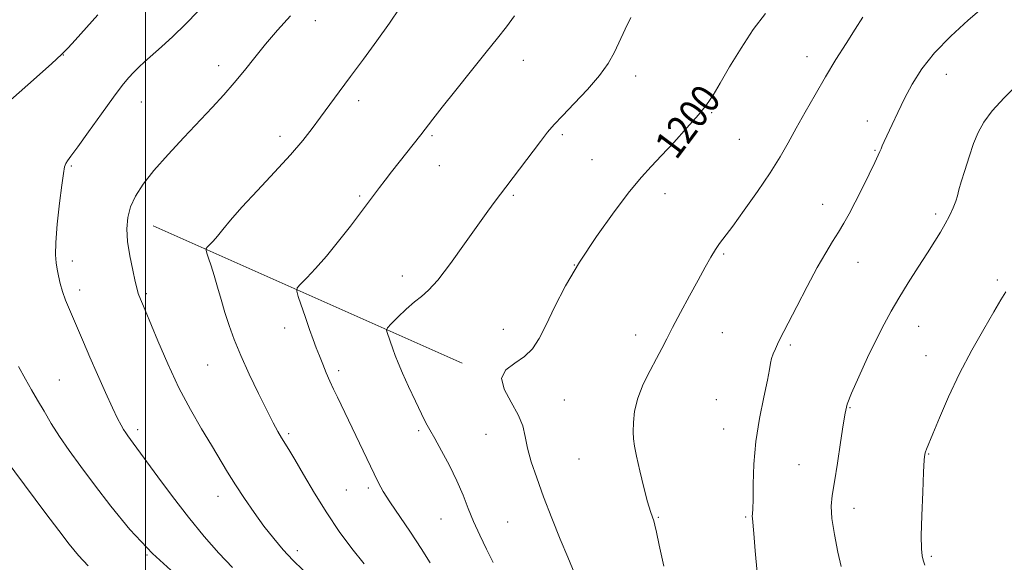
# Model space of a CAD drawing. Extents: x 2152300 to 2155200, y 319800 to 322700.
# Drawn here: x 2153465 to 2153737, y 320223 to 320372 of the extents above; entities that cross this region are included whole.
import ezdxf
from ezdxf.enums import TextEntityAlignment as Align

# ---------------------------------------------------------------- set-up
doc = ezdxf.new("R2010")
doc.units = 0
doc.header["$MEASUREMENT"] = 0
for name, color, linetype, lineweight in [('32000', 7, 'Continuous', 0), ('DTM HARD BREAKLINE', 7, 'Continuous', 0), ('DTM SPOT ELEVATION', 2, 'Continuous', 13), ('INDEX CONTOUR', 41, 'Continuous', 13), ('INDEX CONTOUR LABEL', 244, 'Continuous', 0), ('INTERMEDIATE CONTOUR', 44, 'Continuous', 0)]:
    doc.layers.add(name, color=color, linetype=linetype, lineweight=lineweight)
doc.styles.add('Style-ITALICS', font='ITALICS.shx')

msp = doc.modelspace()

# ---------------------------------------------------------------- linework, layer by layer
at = {"layer": '32000', "flags": 128}
msp.add_lwpolyline([(2153500, 322500), (2153500, 320000)], dxfattribs=at)
at = {"layer": 'DTM HARD BREAKLINE', "extrusion": (0.06688642724248565, -0.02969594308421656, 0.997318583410073), "elevation": 135731.911249603, "flags": 128}
msp.add_lwpolyline([(1166608.470663882, -1833242.064034606), (1166608.470663882, -1833335.665953924)], dxfattribs=at)
at = {"layer": 'DTM SPOT ELEVATION'}
for p in [(2153546.9, 320372.22, 1207.4), (2153477.32, 320362.71, 1211.97), (2153604.28, 320361.24, 1203.31), (2153682.56, 320362.25, 1198.61), (2153520.2, 320359.82, 1208.53), (2153635.25, 320356.93, 1201.53), (2153721.04, 320357.45, 1195.29), (2153558.82, 320350.15, 1205.52), (2153498.89, 320349.76, 1209.2), (2153656.28, 320346.81, 1199.84), (2153699.28, 320344.58, 1196.6), (2153537.15, 320340.27, 1206.49), (2153579.05, 320340.46, 1203.8), (2153615.08, 320340.79, 1201.73), (2153663.87, 320339.44, 1199.05), (2153701.31, 320336.43, 1196.12), (2153623.21, 320333.89, 1200.94), (2153479.48, 320332.13, 1209.84), (2153581.11, 320332.26, 1203.3), (2153559.07, 320323.89, 1204.22), (2153601.48, 320324.06, 1201.79), (2153643.36, 320324.47, 1199.41), (2153686.88, 320321.57, 1196.62), (2153718.13, 320318.92, 1194.33), (2153659.58, 320307.86, 1197.8), (2153479.82, 320305.94, 1209.57), (2153618.35, 320304.78, 1200), (2153696.66, 320305.56, 1195.3), (2153570.92, 320301.8, 1202.56), (2153735.13, 320300.69, 1192.29), (2153481.85, 320297.94, 1209.51), (2153500.22, 320296.94, 1207.78), (2153538.37, 320287.44, 1204.64), (2153713.38, 320287.86, 1193.22), (2153598.75, 320287.08, 1200.62), (2153635.25, 320285.5, 1198.57), (2153659.19, 320286.16, 1197.09), (2153678, 320282.78, 1195.76), (2153715.39, 320279.78, 1192.82), (2153517.13, 320277.26, 1206.87), (2153553.35, 320275.66, 1203.63), (2153476.17, 320273.06, 1211.07), (2153615.58, 320267.54, 1199.14), (2153657.54, 320267.7, 1196.64), (2153694.46, 320265.47, 1193.88), (2153497.82, 320259.37, 1209.59), (2153539.54, 320258.24, 1205.74), (2153575.38, 320259.12, 1202.27), (2153593.95, 320258.11, 1200.81), (2153659.57, 320259.61, 1196.57), (2153716.19, 320252.63, 1191.91), (2153619.65, 320251.26, 1198.88), (2153680.36, 320249.76, 1195.09), (2153555.39, 320242.75, 1204.93), (2153561.48, 320243.31, 1204.33), (2153520.04, 320240.98, 1208.63), (2153695.52, 320237.64, 1193.34), (2153581.53, 320234.71, 1202.86), (2153600, 320233.92, 1201), (2153641.52, 320235.24, 1197.89), (2153665.66, 320235.25, 1196.16), (2153541.94, 320225.97, 1207.55), (2153500.38, 320224.85, 1212), (2153716.86, 320224.42, 1191.78)]:
    msp.add_point(p, dxfattribs=at)
at = {"layer": 'INDEX CONTOUR', "flags": 128}
for points, elevation in [([(2153523.964, 320221.3960000001), (2153520.222, 320225.2880000001), (2153516.149, 320229.932), (2153511.842, 320235.2150000001), (2153507.458, 320240.9199000001), (2153503.396, 320246.4000000001), (2153496.618, 320255.6780000001), (2153495.14, 320257.6610000001), (2153494.542, 320258.5070000001), (2153493.934, 320259.4440000001), (2153493.236, 320260.648), (2153492.281, 320262.5000000001), (2153490.887, 320265.4330000001), (2153488.959, 320269.6720000001), (2153486.76, 320274.6090000001), (2153484.643, 320279.432), (2153482.88, 320283.5020000001), (2153478.999, 320292.5380000001), (2153477.958, 320295.077), (2153477.102, 320297.4710000001), (2153476.468, 320299.735), (2153476.002, 320301.8260000001), (2153475.627, 320303.6890000001), (2153475.301, 320305.4069000001), (2153475.116, 320307.6040000001), (2153475.202, 320311.039), (2153475.632, 320316.121), (2153476.256, 320321.8410000001), (2153476.872, 320326.8400000001), (2153477.325, 320330.088), (2153477.665, 320331.8770000001), (2153477.992, 320332.8300000001), (2153478.459, 320333.5900000001), (2153479.424, 320334.8680000001), (2153481.299, 320337.393), (2153484.295, 320341.5750000001), (2153487.831, 320346.5410000001), (2153491.1231, 320351.1010000001), (2153493.576, 320354.3420000001), (2153495.339, 320356.4760000001), (2153496.748, 320357.9950000001), (2153498.1209, 320359.3491000001), (2153499.71, 320360.8180000001), (2153504.407, 320365.0050000001), (2153507.554, 320367.8861000001), (2153510.996, 320371.2070000001), (2153514.549, 320374.8500000001)], 1210), ([(2153618.9701, 320218.3850000001), (2153616.53, 320224.1680000001), (2153614.497, 320229.138), (2153612.164, 320234.9880000001), (2153609.888, 320240.8670000001), (2153607.967, 320246.0780000001), (2153606.479, 320250.53), (2153605.442, 320254.2870000001), (2153604.79, 320257.4680000001), (2153604.109, 320260.4080000001), (2153602.899, 320263.5030000001), (2153600.929, 320266.9940000001), (2153599.03, 320270.534), (2153598.304, 320273.626), (2153599.498, 320275.9310000001), (2153601.95, 320277.7490000001), (2153604.6479, 320279.5370000001), (2153606.817, 320281.719), (2153608.643, 320284.5740000001), (2153610.551, 320288.3470000001), (2153612.922, 320293.2100000001), (2153615.9529, 320299.039), (2153619.796, 320305.6371000001), (2153624.453, 320312.6980000001), (2153629.318, 320319.4750000001), (2153633.635, 320325.116), (2153636.896, 320329.0730000001), (2153639.572, 320332.0299000001), (2153642.382, 320334.981), (2153645.815, 320338.6390000001), (2153649.442, 320342.6080000001), (2153652.606, 320346.2170000001), (2153654.866, 320349.0430000001), (2153656.651, 320351.6760000001), (2153658.609, 320354.958), (2153661.23, 320359.458), (2153664.377, 320364.6610000001), (2153667.753, 320369.7790000001), (2153671.095, 320374.197)], 1200)]:
    msp.add_lwpolyline(points, dxfattribs=dict(at, elevation=elevation))
at = {"layer": 'INTERMEDIATE CONTOUR', "flags": 128}
for points, elevation in [([(2153560.385, 320222.4020000001), (2153556.975, 320226.572), (2153553.493, 320231.2820000001), (2153550.013, 320236.442), (2153546.643, 320241.871), (2153543.617, 320247.0000000001), (2153541.204, 320251.1670000001), (2153539.568, 320253.9270000001), (2153537.569, 320257.1620000001), (2153536.553, 320258.8820000001), (2153535.235, 320261.284), (2153533.456, 320264.731), (2153531.153, 320269.3970000001), (2153528.638, 320274.6950000001), (2153526.316, 320279.8500000001), (2153524.496, 320284.268), (2153523.096, 320288.1010000001), (2153521.935, 320291.6840000001), (2153520.864, 320295.2650000001), (2153519.863, 320298.735), (2153518.9401, 320301.8970000001), (2153518.114, 320304.5760000001), (2153517.43, 320306.6760000001), (2153516.941, 320308.1220000001), (2153516.697, 320308.909), (2153516.725, 320309.3190000001), (2153517.052, 320309.7030000001), (2153517.692, 320310.3590000001), (2153518.63, 320311.3730000001), (2153519.839, 320312.7790000001), (2153521.361, 320314.648), (2153523.498, 320317.2120000001), (2153526.619, 320320.7390000001), (2153530.887, 320325.3280000001), (2153535.646, 320330.3940000001), (2153540.036, 320335.1810000001), (2153543.415, 320339.1290000001), (2153546.0291, 320342.4600000001), (2153548.341, 320345.594), (2153553.465, 320352.5930000001), (2153556.583, 320356.812), (2153560.1531, 320361.6140000001), (2153563.8661, 320366.6560000001), (2153567.327, 320371.49), (2153570.207, 320375.7220000001)], 1206), ([(2153668.853, 320220.0100000001), (2153668.291, 320225.9750000001), (2153667.887, 320230.7010000001), (2153667.505, 320234.8430000001), (2153667.489, 320235.4980000001), (2153667.557, 320236.1980000001), (2153667.656, 320237.5540000001), (2153667.727, 320240.1470000001), (2153667.758, 320244.3700000001), (2153667.9249, 320249.8690000001), (2153668.451, 320256.1000000001), (2153669.459, 320262.4930000001), (2153670.667, 320268.3690000001), (2153671.692, 320273.0240000001), (2153672.263, 320275.9880000001), (2153672.542, 320277.74), (2153672.804, 320278.996), (2153673.256, 320280.3240000001), (2153673.844, 320281.7100000001), (2153674.446, 320282.9930000001), (2153675.024, 320284.164), (2153679.737, 320293.3730000001), (2153682.594, 320298.8680000001), (2153685.403, 320304.099), (2153687.742, 320308.1890000001), (2153689.644, 320311.3050000001), (2153691.252, 320313.876), (2153692.717, 320316.3131), (2153694.203, 320318.9540000001), (2153695.879, 320322.1190000001), (2153697.825, 320325.9480000001), (2153699.763, 320329.8570000001), (2153701.3261, 320333.0790000001), (2153702.256, 320335.0680000001), (2153702.724, 320336.1460000001), (2153703.01, 320336.8530000001), (2153703.364, 320337.6811), (2153703.922, 320338.9230000001), (2153706.054, 320343.5480000001), (2153707.656, 320346.9260000001), (2153709.519, 320350.7110000001), (2153711.633, 320354.702), (2153714.266, 320358.8910000001), (2153717.754, 320363.317), (2153722.242, 320367.936), (2153727.105, 320372.3720000001), (2153731.527, 320376.1610000001)], 1196), ([(2153458.658, 320346.778), (2153469.879, 320356.6470000001), (2153474.137, 320360.4220000001), (2153476.838, 320362.883), (2153478.6401, 320364.6890000001), (2153480.607, 320366.871), (2153486.8, 320373.871)], 1212), ([(2153543.472, 320220.6620000001), (2153540.706, 320223.3970000001), (2153538.033, 320226.2670000001), (2153535.379, 320229.376), (2153532.692, 320232.7970000001), (2153529.957, 320236.5460000001), (2153527.287, 320240.4280000001), (2153524.829, 320244.1930000001), (2153522.658, 320247.6960000001), (2153518.232, 320255.0730000001), (2153515.479, 320259.6230000001), (2153512.4109, 320264.9120000001), (2153509.226, 320270.942), (2153506.132, 320277.5520000001), (2153503.381, 320283.9330000001), (2153499.881, 320292.3890000001), (2153498.158, 320296.4480000001), (2153497.977, 320296.9430000001), (2153497.835, 320297.4380000001), (2153497.18, 320300.2509), (2153496.458, 320303.4000000001), (2153495.649, 320307.3190000001), (2153495.0209, 320311.3100000001), (2153494.8041, 320314.8250000001), (2153495.075, 320317.9330000001), (2153495.872, 320320.8570000001), (2153497.255, 320323.8221), (2153499.357, 320327.0700000001), (2153502.336, 320330.849), (2153506.223, 320335.2790000001), (2153510.565, 320339.9790000001), (2153518.442, 320348.2990000001), (2153521.6091, 320351.7230000001), (2153524.4949, 320355.0260000001), (2153527.294, 320358.4620000001), (2153530.142, 320362.057), (2153533.162, 320365.778), (2153536.447, 320369.6050000001), (2153539.991, 320373.5530000001)], 1208), ([(2153578.531, 320222.6900000001), (2153576.121, 320226.6420000001), (2153573.176, 320231.1140000001), (2153567.463, 320239.5000000001), (2153565.639, 320242.361), (2153564.333, 320244.6930000001), (2153563.076, 320247.2180000001), (2153552.965, 320268.334), (2153551.93, 320270.545), (2153550.918, 320272.7819000001), (2153549.9081, 320275.106), (2153548.925, 320277.459), (2153548, 320279.7520000001), (2153547.145, 320281.958), (2153546.28, 320284.2910000001), (2153545.305, 320287.0270000001), (2153544.173, 320290.284), (2153542.17, 320296.1310000001), (2153541.733, 320297.6050000001), (2153541.895, 320298.474), (2153542.797, 320299.4840000001), (2153544.525, 320301.2500000001), (2153546.963, 320303.8590000001), (2153549.942, 320307.273), (2153553.254, 320311.3510000001), (2153556.535, 320315.5710000001), (2153564.59, 320326.1830000001), (2153566.158, 320328.2179), (2153567.91, 320330.4700000001), (2153576.0011, 320340.7610000001), (2153579.309, 320345.0591000001), (2153581.868, 320348.3290000001), (2153585.632, 320353.0740000001), (2153589.981, 320358.513), (2153594.045, 320363.5560000001), (2153597.176, 320367.415), (2153599.624, 320370.5100000001), (2153601.863, 320373.567)], 1204), ([(2153595.981, 320222.7640000001), (2153594.127, 320226.4230000001), (2153592.26, 320230.2380000001), (2153590.545, 320234.0260000001), (2153589.072, 320237.6701), (2153587.641, 320241.3290000001), (2153585.974, 320245.231), (2153583.9089, 320249.4650000001), (2153581.732, 320253.5820000001), (2153579.84, 320256.991), (2153578.495, 320259.3510000001), (2153577.414, 320261.3010000001), (2153576.178, 320263.7270000001), (2153574.499, 320267.2280000001), (2153572.628, 320271.2600000001), (2153570.946, 320274.9940000001), (2153569.741, 320277.8041000001), (2153568.915, 320279.8890000001), (2153568.272, 320281.6520000001), (2153566.707, 320286.1680000001), (2153566.537, 320286.8750000001), (2153566.829, 320287.4920000001), (2153567.83, 320288.5490000001), (2153569.668, 320290.3890000001), (2153571.971, 320292.6170000001), (2153574.2449, 320294.6510000001), (2153576.169, 320296.164), (2153578.1239, 320297.8520000001), (2153580.665, 320300.6680000001), (2153584.138, 320305.2061000001), (2153588.049, 320310.6390000001), (2153591.697, 320315.785), (2153594.519, 320319.6990000001), (2153596.512, 320322.387), (2153599.474, 320326.2530000001), (2153608.982, 320338.8410000001), (2153610.985, 320341.425), (2153612.774, 320343.5410000001), (2153615.065, 320345.9920000001), (2153618.326, 320349.349), (2153622.016, 320353.2481000001), (2153625.345, 320357.0930000001), (2153627.73, 320360.4450000001), (2153629.415, 320363.4870000001), (2153632.396, 320369.8751000001), (2153633.999, 320373.1320000001)], 1202), ([(2153643.073, 320221.6990000001), (2153641.815, 320227.4780000001), (2153641.048, 320231.11), (2153640.602, 320233.0850000001), (2153640.281, 320234.2120000001), (2153639.9071, 320235.2600000001), (2153639.375, 320236.8250000001), (2153638.601, 320239.4650000001), (2153637.559, 320243.464), (2153636.4429, 320248.0260000001), (2153635.509, 320252.084), (2153634.946, 320254.876), (2153634.692, 320256.865), (2153634.619, 320258.8210000001), (2153634.662, 320261.36), (2153635.0001, 320264.491), (2153635.871, 320268.0690000001), (2153637.402, 320271.914), (2153639.281, 320275.6980000001), (2153641.086, 320279.057), (2153642.529, 320281.795), (2153643.867, 320284.4060000001), (2153645.496, 320287.5520000001), (2153647.676, 320291.6680000001), (2153650.147, 320296.2700000001), (2153652.513, 320300.648), (2153654.464, 320304.2300000001), (2153656.023, 320307.0070000001), (2153657.298, 320309.11), (2153658.453, 320310.7760000001), (2153662.074, 320315.5490000001), (2153665.266, 320319.9080000001), (2153668.954, 320325.1090000001), (2153672.427, 320330.2380000001), (2153675.167, 320334.621), (2153677.416, 320338.5431000001), (2153679.605, 320342.53), (2153682.076, 320346.9800000001), (2153684.805, 320351.7820000001), (2153687.679, 320356.697), (2153690.577, 320361.4920000001), (2153693.357, 320365.9610000001), (2153695.871, 320369.9040000001), (2153698.034, 320373.187)], 1198), ([(2153692.011, 320221.6090000001), (2153691.136, 320225.6280000001), (2153690.16, 320230.4270000001), (2153689.436, 320234.8820000001), (2153689.235, 320238.241), (2153689.511, 320241.2380000001), (2153690.134, 320244.9730000001), (2153690.969, 320250.1450000001), (2153691.8441, 320255.8400000001), (2153692.576, 320260.7390000001), (2153693.088, 320263.9650000001), (2153693.708, 320266.4120000001), (2153694.869, 320269.4190000001), (2153696.849, 320273.9210000001), (2153699.311, 320279.2610000001), (2153701.763, 320284.3790000001), (2153703.855, 320288.5060000001), (2153705.798, 320292.039), (2153707.946, 320295.6630000001), (2153710.5271, 320299.8510000001), (2153713.277, 320304.2270000001), (2153715.81, 320308.202), (2153717.831, 320311.3470000001), (2153719.413, 320313.8670000001), (2153720.7239, 320316.1250000001), (2153721.892, 320318.3920000001), (2153722.885, 320320.561), (2153723.633, 320322.4350000001), (2153724.118, 320323.9399000001), (2153724.538, 320325.512), (2153725.143, 320327.714), (2153726.109, 320330.9080000001), (2153727.3201, 320334.6510000001), (2153728.587, 320338.3010000001), (2153729.826, 320341.4020000001), (2153731.371, 320344.2450000001), (2153733.663, 320347.311), (2153736.961, 320350.914), (2153740.803, 320354.719)], 1194), ([(2153715.124, 320221.9820000001), (2153714.664, 320223.3500000001), (2153714.337, 320224.61), (2153714.151, 320226.5469000001), (2153714.129, 320230.0920000001), (2153714.2749, 320235.7330000001), (2153714.517, 320242.1809), (2153714.767, 320247.708), (2153714.959, 320251.0210000001), (2153715.12, 320252.5870000001), (2153715.298, 320253.311), (2153715.576, 320254.0520000001), (2153717.297, 320258.224), (2153719.161, 320262.6930000001), (2153721.677, 320268.4540000001), (2153724.707, 320274.8590000001), (2153728.062, 320281.2770000001), (2153731.353, 320287.1389000001), (2153734.139, 320291.8890000001), (2153736.112, 320295.1690000001), (2153737.492, 320297.3970000001)], 1192), ([(2153508.982, 320218.8060000001), (2153501.886, 320225.2191), (2153495.695, 320231.8040000001), (2153490.404, 320238.246), (2153485.912, 320244.153), (2153482.116, 320249.2370000001), (2153478.921, 320253.6200000001), (2153476.235, 320257.5220000001), (2153473.962, 320261.1280000001), (2153471.996, 320264.4650000001), (2153470.229, 320267.5210000001), (2153468.551, 320270.3570000001), (2153466.8371, 320273.3240000001), (2153464.961, 320276.8450000001)], 1212), ([(2153484.19, 320221.8010000001), (2153481.5259, 320224.6990000001), (2153478.912, 320227.8250000001), (2153476.039, 320231.5250000001), (2153472.495, 320236.2390000001), (2153457.957, 320255.692)], 1214)]:
    msp.add_lwpolyline(points, dxfattribs=dict(at, elevation=elevation))

# ---------------------------------------------------------------- texts
at = {"layer": 'INDEX CONTOUR LABEL', "style": 'Style-ITALICS', "width": 0.8749999999999999}
msp.add_text('1200', height=8.000000000000002, rotation=53.10000187748627, dxfattribs=at).set_placement((2153643.287, 320335.946, 1200), align=Align.MIDDLE_LEFT)

doc.saveas('drawing.dxf')
